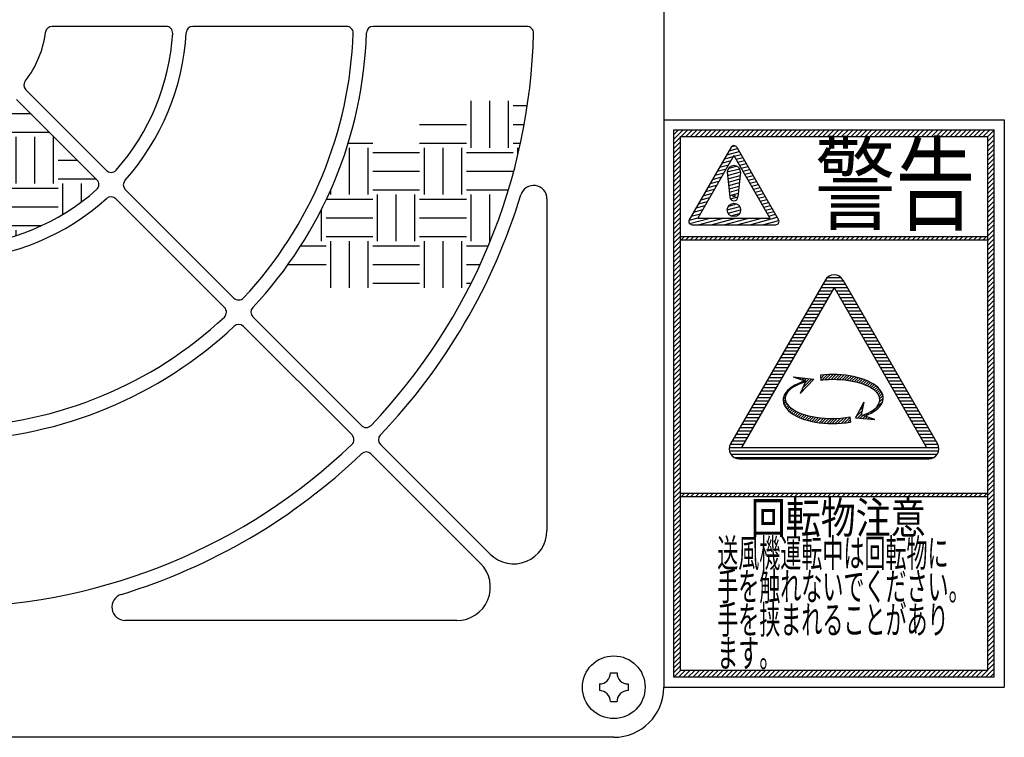
# Model space of a CAD drawing. Extents: x 1 to 414, y -1 to 292.
# Drawn here: x 151 to 172, y 187 to 202 of the extents above; entities that cross this region are included whole.
import ezdxf
from ezdxf.enums import TextEntityAlignment as Align

# ---------------------------------------------------------------- set-up
doc = ezdxf.new("R2010")
doc.units = 0
doc.linetypes.add('ﾗﾗ｢｢ﾀﾀ', pattern=[0])
doc.layers.get('0').update_dxf_attribs({"linetype": 'CONTINUOUS'})
doc.layers.add('GR2-2', color=7, linetype='CONTINUOUS')
doc.styles.add('STYLE1', font='MONOTXT.SHX', dxfattribs={"bigfont": 'extfont.shx'})

# ---------------------------------------------------------------- blocks, each defined once
blk = doc.blocks.new('BLKF086')
at = {"layer": 'GR2-2', "color": 7, "linetype": 'ﾗﾗ｢｢ﾀﾀ'}
for p, q in [((150.3392, 199.430953), (150.3392, 200.233498)), ((149.9392, 199.430953), (149.9392, 199.992451)), ((149.5392, 199.430953), (149.5392, 199.853563)), ((150.4392, 199.930953), (150.844185, 199.930953)), ((149.18262, 199.530953), (149.4392, 199.530953)), ((150.4392, 199.530953), (151.244185, 199.530953)), ((149.3392, 198.430953), (149.3392, 199.430953)), ((149.4392, 199.330953), (150.4392, 199.330953)), ((150.5392, 198.430953), (150.5392, 199.430953)), ((150.9392, 198.430953), (150.9392, 199.430953)), ((151.3392, 198.430953), (151.3392, 199.430953)), ((151.4392, 199.330953), (151.444185, 199.330953)), ((149.4392, 198.930953), (150.4392, 198.930953)), ((151.4392, 198.930953), (151.844185, 198.930953)), ((149.4392, 198.530953), (150.4392, 198.530953)), ((151.4392, 198.530953), (152.244185, 198.530953)), ((149.18262, 198.330953), (149.4392, 198.330953)), ((149.5392, 197.430953), (149.5392, 198.430953)), ((149.9392, 197.430953), (149.9392, 198.430953)), ((150.3392, 197.430953), (150.3392, 198.430953)), ((150.4392, 198.330953), (151.4392, 198.330953)), ((151.5392, 197.772715), (151.5392, 198.430953)), ((151.9392, 198.040599), (151.9392, 198.430953)), ((149.18262, 197.930953), (149.4392, 197.930953)), ((150.4392, 197.930953), (151.4392, 197.930953)), ((149.18262, 197.530953), (149.4392, 197.530953)), ((149.3392, 197.089502), (149.3392, 197.430953)), ((150.4392, 197.530953), (151.083048, 197.530953)), ((150.5392, 197.3175), (150.5392, 197.430953)), ((149.4392, 197.330953), (150.4392, 197.330953))]:
    blk.add_line(p, q, dxfattribs=at)
blk = doc.blocks.new('BLKF087')
at = {"layer": 'GR2-2', "color": 7, "linetype": 'ﾗﾗ｢｢ﾀﾀ'}
for p, q in [((160.272412, 199.197587), (160.272412, 200.197587)), ((160.672412, 199.197587), (160.672412, 200.197587)), ((161.072412, 199.197587), (161.072412, 200.197587)), ((161.172412, 200.097587), (161.475835, 200.097587)), ((159.172412, 199.697587), (160.172412, 199.697587)), ((161.172412, 199.697587), (161.410051, 199.697587)), ((157.643911, 199.297587), (158.172412, 199.297587)), ((157.672412, 198.197587), (157.672412, 199.197587)), ((158.072412, 198.197587), (158.072412, 199.197587)), ((159.172412, 199.297587), (160.172412, 199.297587)), ((159.272412, 198.197587), (159.272412, 199.197587)), ((159.672412, 198.197587), (159.672412, 199.197587)), ((160.072412, 198.197587), (160.072412, 199.197587)), ((161.172412, 199.297587), (161.330905, 199.297587)), ((161.272412, 199.038592), (161.272412, 199.197587)), ((158.172412, 199.097587), (159.172412, 199.097587)), ((160.172412, 199.097587), (161.172412, 199.097587)), ((158.172412, 198.697587), (159.172412, 198.697587)), ((160.172412, 198.697587), (161.172412, 198.697587)), ((157.272412, 198.197587), (157.272412, 198.300994)), ((158.172412, 198.297587), (159.172412, 198.297587)), ((160.172412, 198.297587), (161.07274, 198.297587)), ((157.179529, 198.097587), (158.172412, 198.097587)), ((158.272412, 197.197587), (158.272412, 198.197587)), ((158.672412, 197.197587), (158.672412, 198.197587)), ((159.072412, 197.197587), (159.072412, 198.197587)), ((159.172412, 198.097587), (160.172412, 198.097587)), ((160.272412, 197.197587), (160.272412, 198.197587)), ((160.672412, 197.197587), (160.672412, 198.197587)), ((157.072412, 197.197587), (157.072412, 197.878274)), ((157.172412, 197.697587), (158.172412, 197.697587)), ((159.172412, 197.697587), (160.172412, 197.697587)), ((157.172412, 197.297587), (158.172412, 197.297587)), ((159.172412, 197.297587), (160.172412, 197.297587)), ((156.627658, 197.097587), (157.172412, 197.097587)), ((157.272412, 196.197587), (157.272412, 197.197587)), ((157.672412, 196.197587), (157.672412, 197.197587)), ((158.072412, 196.197587), (158.072412, 197.197587)), ((158.172412, 197.097587), (159.172412, 197.097587)), ((159.272412, 196.197587), (159.272412, 197.197587)), ((159.672412, 196.197587), (159.672412, 197.197587)), ((160.072412, 196.197587), (160.072412, 197.197587)), ((160.172412, 197.097587), (160.642218, 197.097587)), ((156.35716, 196.697587), (157.172412, 196.697587)), ((158.172412, 196.697587), (159.172412, 196.697587)), ((160.172412, 196.697587), (160.467147, 196.697587)), ((158.172412, 196.297587), (159.172412, 196.297587)), ((160.172412, 196.297587), (160.275121, 196.297587))]:
    blk.add_line(p, q, dxfattribs=at)
blk = doc.blocks.new('BLKF090')
at = {"layer": 'GR2-2', "color": 7, "linetype": 'ﾗﾗ｢｢ﾀﾀ'}
for p, q in [((163.254049, 187.958834), (163.396906, 187.958834)), ((163.018334, 187.72312), (163.018334, 187.580263)), ((163.63262, 187.72312), (163.63262, 187.580263)), ((163.254049, 187.344549), (163.396906, 187.344549))]:
    blk.add_line(p, q, dxfattribs=at)
blk.add_circle((163.325477, 187.651691), 0.671429, dxfattribs=at)
for centre, start, end in [((163.018334, 187.958834), 270, 360), ((163.63262, 187.958834), 180, 270), ((163.018334, 187.344549), 0, 90), ((163.63262, 187.344549), 90, 180)]:
    blk.add_arc(centre, 0.235714, start, end, dxfattribs=at)
blk = doc.blocks.new('BLKF082')
at = {"layer": 'GR2-2', "color": 7, "linetype": 'ﾗﾗ｢｢ﾀﾀ'}
for p, q in [((164.396906, 216.22312), (164.396906, 187.651691)), ((153.745383, 201.794549), (151.30755, 201.794549)), ((157.606428, 201.794549), (154.31775, 201.794549)), ((161.46505, 201.794549), (158.178155, 201.794549)), ((150.744346, 200.434854), (152.468154, 198.711045)), ((150.542315, 200.232823), (152.266123, 198.509015)), ((152.872878, 198.306321), (155.198325, 195.980874)), ((152.670848, 198.10429), (154.996295, 195.778843)), ((161.896906, 198.104146), (161.896906, 191.006732)), ((155.602597, 195.576602), (157.926783, 193.252416)), ((155.400566, 195.374572), (157.724752, 193.050386)), ((158.330946, 192.848253), (160.677544, 190.501655)), ((158.128915, 192.646223), (160.475513, 190.299625)), ((159.970437, 189.080263), (152.873022, 189.080263)), ((163.325477, 186.580263), (134.754049, 186.580263))]:
    blk.add_line(p, q, dxfattribs=at)
for centre, radius, start, end in [((149.039763, 201.937406), 2.142857, 322.180756, 352.819244), ((151.30755, 201.651691), 0.142857, 90, 172.819244), ((149.039763, 201.937406), 4.857143, 318.474601, 356.525399), ((149.039763, 201.937406), 5.142857, 318.098579, 356.901421), ((153.745383, 201.651691), 0.142857, -3.474601, 90), ((154.31775, 201.651691), 0.142857, 90, 176.901421), ((149.039763, 201.937406), 8.714286, 316.910213, 358.089787), ((149.039763, 201.937406), 9, 316.790785, 358.209215), ((157.606428, 201.651691), 0.142857, -1.910213, 90), ((158.178155, 201.651691), 0.142857, 90, 178.209215), ((149.039763, 201.937406), 12.571429, 316.31726, 358.68274), ((161.46505, 201.651691), 0.142857, -1.31726, 90), ((150.845361, 200.535869), 0.142857, 142.180756, 225), ((152.569169, 198.812061), 0.142857, 225, 318.474601), ((152.165108, 198.408), 0.142857, -48.474601, 45), ((152.973894, 198.407336), 0.142857, 138.098579, 225), ((149.039763, 201.937406), 4.857143, 273.474601, 311.525399), ((161.611192, 198.104146), 0.285714, 0, 163.042574), ((149.039763, 201.937406), 5.142857, 273.098579, 311.901421), ((152.569833, 198.003275), 0.142857, 45, 131.901421), ((149.039763, 201.937406), 12.857143, 316.259349, 343.042574), ((155.299341, 196.081889), 0.142857, 225, 316.910213), ((154.89528, 195.677828), 0.142857, -46.910213, 45), ((155.703612, 195.677617), 0.142857, 136.790785, 225), ((149.039763, 201.937406), 8.714286, 271.910213, 313.089787), ((149.039763, 201.937406), 9, 271.790785, 313.209215), ((155.299551, 195.273556), 0.142857, 45, 133.209215), ((158.027798, 193.353432), 0.142857, 225, 316.31726), ((157.623737, 192.949371), 0.142857, -46.31726, 45), ((158.431961, 192.949268), 0.142857, 136.259349, 225), ((149.039763, 201.937406), 12.571429, 271.31726, 313.68274), ((149.039763, 201.937406), 12.857143, 286.957426, 313.740651), ((158.0279, 192.545207), 0.142857, 45, 133.740651), ((161.18262, 191.006732), 0.714286, 225, 360), ((159.970437, 189.794549), 0.714286, -90, 45), ((152.873022, 189.365977), 0.285714, 106.957426, 270), ((163.325477, 187.651691), 1.071429, 270, 360)]:
    blk.add_arc(centre, radius, start, end, dxfattribs=at)
for name in ['BLKF086', 'BLKF087', 'BLKF090']:
    blk.add_blockref(name, (0, 0))
blk = doc.blocks.new('BLKF094')
at = {"layer": 'GR2-2', "color": 7, "linetype": 'ﾗﾗ｢｢ﾀﾀ'}
for p, q in [((164.611192, 199.381716), (164.809738, 199.580263)), ((164.611192, 199.482731), (164.708723, 199.580263)), ((164.767896, 199.437406), (164.910753, 199.580263)), ((164.868912, 199.437406), (165.011769, 199.580263)), ((164.969927, 199.437406), (165.112784, 199.580263)), ((165.070942, 199.437406), (165.213799, 199.580263)), ((165.171957, 199.437406), (165.314814, 199.580263)), ((165.272973, 199.437406), (165.41583, 199.580263)), ((165.373988, 199.437406), (165.516845, 199.580263)), ((165.475003, 199.437406), (165.61786, 199.580263)), ((165.576018, 199.437406), (165.718876, 199.580263)), ((165.677034, 199.437406), (165.819891, 199.580263)), ((165.778049, 199.437406), (165.920906, 199.580263)), ((165.879064, 199.437406), (166.021921, 199.580263)), ((165.980079, 199.437406), (166.122937, 199.580263)), ((166.081095, 199.437406), (166.223952, 199.580263)), ((166.18211, 199.437406), (166.324967, 199.580263)), ((166.283125, 199.437406), (166.425982, 199.580263)), ((166.38414, 199.437406), (166.526998, 199.580263)), ((166.485156, 199.437406), (166.628013, 199.580263)), ((166.586171, 199.437406), (166.729028, 199.580263)), ((166.687186, 199.437406), (166.830043, 199.580263)), ((166.788201, 199.437406), (166.931059, 199.580263)), ((166.889217, 199.437406), (167.032074, 199.580263)), ((166.990232, 199.437406), (167.133089, 199.580263)), ((167.091247, 199.437406), (167.234104, 199.580263)), ((167.192262, 199.437406), (167.33512, 199.580263)), ((167.293278, 199.437406), (167.436135, 199.580263)), ((167.394293, 199.437406), (167.53715, 199.580263)), ((167.495308, 199.437406), (167.638165, 199.580263)), ((167.596323, 199.437406), (167.739181, 199.580263)), ((167.697339, 199.437406), (167.840196, 199.580263)), ((167.798354, 199.437406), (167.941211, 199.580263)), ((167.899369, 199.437406), (168.042226, 199.580263)), ((168.000384, 199.437406), (168.143242, 199.580263)), ((168.1014, 199.437406), (168.244257, 199.580263)), ((168.202415, 199.437406), (168.345272, 199.580263)), ((168.30343, 199.437406), (168.446287, 199.580263)), ((168.404445, 199.437406), (168.547303, 199.580263)), ((168.505461, 199.437406), (168.648318, 199.580263)), ((168.606476, 199.437406), (168.749333, 199.580263)), ((168.707491, 199.437406), (168.850348, 199.580263)), ((168.808507, 199.437406), (168.951364, 199.580263)), ((168.909522, 199.437406), (169.052379, 199.580263)), ((169.010537, 199.437406), (169.153394, 199.580263)), ((169.111552, 199.437406), (169.254409, 199.580263)), ((169.212568, 199.437406), (169.355425, 199.580263)), ((169.313583, 199.437406), (169.45644, 199.580263)), ((169.414598, 199.437406), (169.557455, 199.580263)), ((169.515613, 199.437406), (169.65847, 199.580263)), ((169.616629, 199.437406), (169.759486, 199.580263)), ((169.717644, 199.437406), (169.860501, 199.580263)), ((169.818659, 199.437406), (169.961516, 199.580263)), ((169.919674, 199.437406), (170.062531, 199.580263)), ((170.02069, 199.437406), (170.163547, 199.580263)), ((170.121705, 199.437406), (170.264562, 199.580263)), ((170.22272, 199.437406), (170.365577, 199.580263)), ((170.323735, 199.437406), (170.466592, 199.580263)), ((170.424751, 199.437406), (170.567608, 199.580263)), ((170.525766, 199.437406), (170.668623, 199.580263)), ((170.626781, 199.437406), (170.769638, 199.580263)), ((170.727796, 199.437406), (170.870653, 199.580263)), ((170.828812, 199.437406), (170.971669, 199.580263)), ((170.929827, 199.437406), (171.072684, 199.580263)), ((171.030842, 199.437406), (171.173699, 199.580263)), ((171.131857, 199.437406), (171.274714, 199.580263)), ((171.232873, 199.437406), (171.37573, 199.580263)), ((171.325477, 199.428995), (171.468334, 199.571852)), ((164.611192, 199.280701), (164.754049, 199.423558)), ((164.611192, 199.179686), (164.754049, 199.322543)), ((171.325477, 199.32798), (171.468334, 199.470837)), ((171.325477, 199.226965), (171.468334, 199.369822)), ((164.611192, 199.07867), (164.754049, 199.221528)), ((164.611192, 198.977655), (164.754049, 199.120512)), ((171.325477, 199.125949), (171.468334, 199.268806)), ((171.325477, 199.024934), (171.468334, 199.167791)), ((164.611192, 198.87664), (164.754049, 199.019497)), ((164.611192, 198.775625), (164.754049, 198.918482)), ((171.325477, 198.923919), (171.468334, 199.066776)), ((171.325477, 198.822904), (171.468334, 198.965761)), ((164.611192, 198.674609), (164.754049, 198.817467)), ((164.611192, 198.573594), (164.754049, 198.716451)), ((171.325477, 198.721888), (171.468334, 198.864745)), ((171.325477, 198.620873), (171.468334, 198.76373)), ((164.611192, 198.472579), (164.754049, 198.615436)), ((164.611192, 198.371564), (164.754049, 198.514421)), ((171.325477, 198.519858), (171.468334, 198.662715)), ((171.325477, 198.418843), (171.468334, 198.5617)), ((164.611192, 198.270548), (164.754049, 198.413406)), ((164.611192, 198.169533), (164.754049, 198.31239)), ((171.325477, 198.317827), (171.468334, 198.460684)), ((171.325477, 198.216812), (171.468334, 198.359669)), ((171.325477, 198.115797), (171.468334, 198.258654)), ((164.611192, 198.068518), (164.754049, 198.211375)), ((164.611192, 197.967503), (164.754049, 198.11036)), ((171.325477, 198.014782), (171.468334, 198.157639)), ((171.325477, 197.913766), (171.468334, 198.056623)), ((164.611192, 197.866487), (164.754049, 198.009344)), ((164.611192, 197.765472), (164.754049, 197.908329)), ((171.325477, 197.812751), (171.468334, 197.955608)), ((171.325477, 197.711736), (171.468334, 197.854593)), ((164.611192, 197.664457), (164.754049, 197.807314)), ((164.611192, 197.563442), (164.754049, 197.706299)), ((171.325477, 197.610721), (171.468334, 197.753578)), ((171.325477, 197.509705), (171.468334, 197.652562)), ((164.611192, 197.462426), (164.754049, 197.605283)), ((164.611192, 197.361411), (164.754049, 197.504268)), ((171.325477, 197.40869), (171.468334, 197.551547)), ((171.325477, 197.307675), (171.468334, 197.450532)), ((164.611192, 197.260396), (164.754049, 197.403253)), ((164.611192, 197.159381), (164.754049, 197.302238)), ((171.325477, 197.206659), (171.468334, 197.349517)), ((171.325477, 197.105644), (171.468334, 197.248501)), ((164.611192, 197.058365), (164.754049, 197.201222)), ((164.611192, 196.95735), (164.754049, 197.100207)), ((164.611192, 196.856335), (164.754049, 196.999192)), ((171.325477, 197.004629), (171.468334, 197.147486)), ((171.325477, 196.903614), (171.468334, 197.046471)), ((164.611192, 196.75532), (164.754049, 196.898177)), ((164.611192, 196.654304), (164.754049, 196.797161)), ((171.325477, 196.802598), (171.468334, 196.945456)), ((171.325477, 196.701583), (171.468334, 196.84444)), ((164.611192, 196.553289), (164.754049, 196.696146)), ((164.611192, 196.452274), (164.754049, 196.595131)), ((171.325477, 196.600568), (171.468334, 196.743425)), ((171.325477, 196.499553), (171.468334, 196.64241)), ((164.611192, 196.351259), (164.754049, 196.494116)), ((164.611192, 196.250243), (164.754049, 196.3931)), ((171.325477, 196.398537), (171.468334, 196.541395)), ((171.325477, 196.297522), (171.468334, 196.440379)), ((164.611192, 196.149228), (164.754049, 196.292085)), ((164.611192, 196.048213), (164.754049, 196.19107)), ((171.325477, 196.196507), (171.468334, 196.339364)), ((171.325477, 196.095492), (171.468334, 196.238349)), ((164.611192, 195.947198), (164.754049, 196.090055)), ((164.611192, 195.846182), (164.754049, 195.989039)), ((171.325477, 195.994476), (171.468334, 196.137334)), ((171.325477, 195.893461), (171.468334, 196.036318)), ((164.611192, 195.745167), (164.754049, 195.888024)), ((164.611192, 195.644152), (164.754049, 195.787009)), ((171.325477, 195.792446), (171.468334, 195.935303)), ((171.325477, 195.691431), (171.468334, 195.834288)), ((171.325477, 195.590415), (171.468334, 195.733273)), ((164.611192, 195.543136), (164.754049, 195.685994)), ((164.611192, 195.442121), (164.754049, 195.584978)), ((171.325477, 195.4894), (171.468334, 195.632257)), ((171.325477, 195.388385), (171.468334, 195.531242)), ((164.611192, 195.341106), (164.754049, 195.483963)), ((164.611192, 195.240091), (164.754049, 195.382948)), ((171.325477, 195.28737), (171.468334, 195.430227)), ((171.325477, 195.186354), (171.468334, 195.329212)), ((164.611192, 195.139075), (164.754049, 195.281933)), ((164.611192, 195.03806), (164.754049, 195.180917)), ((171.325477, 195.085339), (171.468334, 195.228196)), ((171.325477, 194.984324), (171.468334, 195.127181)), ((164.611192, 194.937045), (164.754049, 195.079902)), ((164.611192, 194.83603), (164.754049, 194.978887)), ((171.325477, 194.883309), (171.468334, 195.026166)), ((171.325477, 194.782293), (171.468334, 194.925151)), ((164.611192, 194.735014), (164.754049, 194.877872)), ((164.611192, 194.633999), (164.754049, 194.776856)), ((171.325477, 194.681278), (171.468334, 194.824135)), ((171.325477, 194.580263), (171.468334, 194.72312)), ((164.611192, 194.532984), (164.754049, 194.675841)), ((164.611192, 194.431969), (164.754049, 194.574826)), ((164.611192, 194.330953), (164.754049, 194.473811)), ((171.325477, 194.479248), (171.468334, 194.622105)), ((171.325477, 194.378232), (171.468334, 194.52109)), ((164.611192, 194.229938), (164.754049, 194.372795)), ((164.611192, 194.128923), (164.754049, 194.27178)), ((171.325477, 194.277217), (171.468334, 194.420074)), ((171.325477, 194.176202), (171.468334, 194.319059)), ((164.611192, 194.027908), (164.754049, 194.170765)), ((164.611192, 193.926892), (164.754049, 194.06975)), ((171.325477, 194.075187), (171.468334, 194.218044)), ((171.325477, 193.974171), (171.468334, 194.117028)), ((164.611192, 193.825877), (164.754049, 193.968734)), ((164.611192, 193.724862), (164.754049, 193.867719)), ((171.325477, 193.873156), (171.468334, 194.016013)), ((171.325477, 193.772141), (171.468334, 193.914998)), ((164.611192, 193.623847), (164.754049, 193.766704)), ((164.611192, 193.522831), (164.754049, 193.665689)), ((171.325477, 193.671126), (171.468334, 193.813983)), ((171.325477, 193.57011), (171.468334, 193.712967)), ((164.611192, 193.421816), (164.754049, 193.564673)), ((164.611192, 193.320801), (164.754049, 193.463658)), ((171.325477, 193.469095), (171.468334, 193.611952)), ((171.325477, 193.36808), (171.468334, 193.510937)), ((164.611192, 193.219786), (164.754049, 193.362643)), ((164.611192, 193.11877), (164.754049, 193.261628)), ((171.325477, 193.267065), (171.468334, 193.409922)), ((171.325477, 193.166049), (171.468334, 193.308906)), ((171.325477, 193.065034), (171.468334, 193.207891)), ((164.611192, 193.017755), (164.754049, 193.160612)), ((164.611192, 192.91674), (164.754049, 193.059597)), ((171.325477, 192.964019), (171.468334, 193.106876)), ((171.325477, 192.863004), (171.468334, 193.005861)), ((164.611192, 192.815725), (164.754049, 192.958582)), ((164.611192, 192.714709), (164.754049, 192.857567)), ((171.325477, 192.761988), (171.468334, 192.904845)), ((171.325477, 192.660973), (171.468334, 192.80383)), ((164.611192, 192.613694), (164.754049, 192.756551)), ((164.611192, 192.512679), (164.754049, 192.655536)), ((171.325477, 192.559958), (171.468334, 192.702815)), ((171.325477, 192.458943), (171.468334, 192.6018)), ((164.611192, 192.411664), (164.754049, 192.554521)), ((164.611192, 192.310648), (164.754049, 192.453505)), ((171.325477, 192.357927), (171.468334, 192.500784)), ((171.325477, 192.256912), (171.468334, 192.399769)), ((164.611192, 192.209633), (164.754049, 192.35249)), ((164.611192, 192.108618), (164.754049, 192.251475)), ((164.611192, 192.007603), (164.754049, 192.15046)), ((171.325477, 192.155897), (171.468334, 192.298754)), ((171.325477, 192.054882), (171.468334, 192.197739)), ((164.611192, 191.906587), (164.754049, 192.049444)), ((164.611192, 191.805572), (164.754049, 191.948429)), ((171.325477, 191.953866), (171.468334, 192.096723)), ((171.325477, 191.852851), (171.468334, 191.995708)), ((164.611192, 191.704557), (164.754049, 191.847414)), ((164.611192, 191.603542), (164.754049, 191.746399)), ((171.325477, 191.751836), (171.468334, 191.894693)), ((171.325477, 191.65082), (171.468334, 191.793678)), ((164.611192, 191.502526), (164.754049, 191.645383)), ((164.611192, 191.401511), (164.754049, 191.544368)), ((171.325477, 191.549805), (171.468334, 191.692662)), ((171.325477, 191.44879), (171.468334, 191.591647)), ((164.611192, 191.300496), (164.754049, 191.443353)), ((164.611192, 191.199481), (164.754049, 191.342338)), ((171.325477, 191.347775), (171.468334, 191.490632)), ((171.325477, 191.246759), (171.468334, 191.389617)), ((164.611192, 191.098465), (164.754049, 191.241322)), ((164.611192, 190.99745), (164.754049, 191.140307)), ((171.325477, 191.145744), (171.468334, 191.288601)), ((171.325477, 191.044729), (171.468334, 191.187586)), ((164.611192, 190.896435), (164.754049, 191.039292)), ((164.611192, 190.79542), (164.754049, 190.938277)), ((171.325477, 190.943714), (171.468334, 191.086571)), ((171.325477, 190.842698), (171.468334, 190.985556)), ((171.325477, 190.741683), (171.468334, 190.88454)), ((164.611192, 190.694404), (164.754049, 190.837261)), ((164.611192, 190.593389), (164.754049, 190.736246)), ((171.325477, 190.640668), (171.468334, 190.783525)), ((171.325477, 190.539653), (171.468334, 190.68251)), ((164.611192, 190.492374), (164.754049, 190.635231)), ((164.611192, 190.391359), (164.754049, 190.534216)), ((171.325477, 190.438637), (171.468334, 190.581495)), ((171.325477, 190.337622), (171.468334, 190.480479)), ((164.611192, 190.290343), (164.754049, 190.4332)), ((164.611192, 190.189328), (164.754049, 190.332185)), ((171.325477, 190.236607), (171.468334, 190.379464)), ((171.325477, 190.135592), (171.468334, 190.278449)), ((164.611192, 190.088313), (164.754049, 190.23117)), ((164.611192, 189.987298), (164.754049, 190.130155)), ((171.325477, 190.034576), (171.468334, 190.177434)), ((171.325477, 189.933561), (171.468334, 190.076418)), ((164.611192, 189.886282), (164.754049, 190.029139)), ((164.611192, 189.785267), (164.754049, 189.928124)), ((171.325477, 189.832546), (171.468334, 189.975403)), ((171.325477, 189.731531), (171.468334, 189.874388)), ((164.611192, 189.684252), (164.754049, 189.827109)), ((164.611192, 189.583236), (164.754049, 189.726094)), ((164.611192, 189.482221), (164.754049, 189.625078)), ((171.325477, 189.630515), (171.468334, 189.773373)), ((171.325477, 189.5295), (171.468334, 189.672357)), ((164.611192, 189.381206), (164.754049, 189.524063)), ((164.611192, 189.280191), (164.754049, 189.423048)), ((171.325477, 189.428485), (171.468334, 189.571342)), ((171.325477, 189.32747), (171.468334, 189.470327)), ((164.611192, 189.179175), (164.754049, 189.322033)), ((164.611192, 189.07816), (164.754049, 189.221017)), ((171.325477, 189.226454), (171.468334, 189.369312)), ((171.325477, 189.125439), (171.468334, 189.268296)), ((164.611192, 188.977145), (164.754049, 189.120002)), ((164.611192, 188.87613), (164.754049, 189.018987)), ((171.325477, 189.024424), (171.468334, 189.167281)), ((171.325477, 188.923409), (171.468334, 189.066266)), ((164.611192, 188.775114), (164.754049, 188.917972)), ((164.611192, 188.674099), (164.754049, 188.816956)), ((171.325477, 188.822393), (171.468334, 188.965251)), ((171.325477, 188.721378), (171.468334, 188.864235)), ((164.611192, 188.573084), (164.754049, 188.715941)), ((164.611192, 188.472069), (164.754049, 188.614926)), ((171.325477, 188.620363), (171.468334, 188.76322)), ((171.325477, 188.519348), (171.468334, 188.662205)), ((164.611192, 188.371053), (164.754049, 188.513911)), ((164.611192, 188.270038), (164.754049, 188.412895)), ((171.325477, 188.418332), (171.468334, 188.561189)), ((171.325477, 188.317317), (171.468334, 188.460174)), ((171.325477, 188.216302), (171.468334, 188.359159)), ((164.611192, 188.169023), (164.754049, 188.31188)), ((164.611192, 188.068008), (164.754049, 188.210865)), ((171.325477, 188.115287), (171.468334, 188.258144)), ((171.325477, 188.014271), (171.468334, 188.157128)), ((164.611192, 187.966992), (164.754049, 188.10985)), ((164.611192, 187.865977), (164.754049, 188.008834)), ((164.712207, 187.865977), (164.855064, 188.008834)), ((164.813222, 187.865977), (164.956079, 188.008834)), ((164.914237, 187.865977), (165.057094, 188.008834)), ((165.015253, 187.865977), (165.15811, 188.008834)), ((165.116268, 187.865977), (165.259125, 188.008834)), ((165.217283, 187.865977), (165.36014, 188.008834)), ((165.318298, 187.865977), (165.461155, 188.008834)), ((165.419314, 187.865977), (165.562171, 188.008834)), ((165.520329, 187.865977), (165.663186, 188.008834)), ((165.621344, 187.865977), (165.764201, 188.008834)), ((165.722359, 187.865977), (165.865216, 188.008834)), ((165.823375, 187.865977), (165.966232, 188.008834)), ((165.92439, 187.865977), (166.067247, 188.008834)), ((166.025405, 187.865977), (166.168262, 188.008834)), ((166.12642, 187.865977), (166.269277, 188.008834)), ((166.227436, 187.865977), (166.370293, 188.008834)), ((166.328451, 187.865977), (166.471308, 188.008834)), ((166.429466, 187.865977), (166.572323, 188.008834)), ((166.530481, 187.865977), (166.673338, 188.008834)), ((166.631497, 187.865977), (166.774354, 188.008834)), ((166.732512, 187.865977), (166.875369, 188.008834)), ((166.833527, 187.865977), (166.976384, 188.008834)), ((166.934542, 187.865977), (167.0774, 188.008834)), ((167.035558, 187.865977), (167.178415, 188.008834)), ((167.136573, 187.865977), (167.27943, 188.008834)), ((167.237588, 187.865977), (167.380445, 188.008834)), ((167.338603, 187.865977), (167.481461, 188.008834)), ((167.439619, 187.865977), (167.582476, 188.008834)), ((167.540634, 187.865977), (167.683491, 188.008834)), ((167.641649, 187.865977), (167.784506, 188.008834)), ((167.742664, 187.865977), (167.885522, 188.008834)), ((167.84368, 187.865977), (167.986537, 188.008834)), ((167.944695, 187.865977), (168.087552, 188.008834)), ((168.04571, 187.865977), (168.188567, 188.008834)), ((168.146725, 187.865977), (168.289583, 188.008834)), ((168.247741, 187.865977), (168.390598, 188.008834)), ((168.348756, 187.865977), (168.491613, 188.008834)), ((168.449771, 187.865977), (168.592628, 188.008834)), ((168.550786, 187.865977), (168.693644, 188.008834)), ((168.651802, 187.865977), (168.794659, 188.008834)), ((168.752817, 187.865977), (168.895674, 188.008834)), ((168.853832, 187.865977), (168.996689, 188.008834)), ((168.954847, 187.865977), (169.097705, 188.008834)), ((169.055863, 187.865977), (169.19872, 188.008834)), ((169.156878, 187.865977), (169.299735, 188.008834)), ((169.257893, 187.865977), (169.40075, 188.008834)), ((169.358908, 187.865977), (169.501766, 188.008834)), ((169.459924, 187.865977), (169.602781, 188.008834)), ((169.560939, 187.865977), (169.703796, 188.008834)), ((169.661954, 187.865977), (169.804811, 188.008834)), ((169.762969, 187.865977), (169.905827, 188.008834)), ((169.863985, 187.865977), (170.006842, 188.008834)), ((169.965, 187.865977), (170.107857, 188.008834)), ((170.066015, 187.865977), (170.208872, 188.008834)), ((170.167031, 187.865977), (170.309888, 188.008834)), ((170.268046, 187.865977), (170.410903, 188.008834)), ((170.369061, 187.865977), (170.511918, 188.008834)), ((170.470076, 187.865977), (170.612933, 188.008834)), ((170.571092, 187.865977), (170.713949, 188.008834)), ((170.672107, 187.865977), (170.814964, 188.008834)), ((170.773122, 187.865977), (170.915979, 188.008834)), ((170.874137, 187.865977), (171.016994, 188.008834)), ((170.975153, 187.865977), (171.11801, 188.008834)), ((171.076168, 187.865977), (171.219025, 188.008834)), ((171.177183, 187.865977), (171.32004, 188.008834)), ((171.278198, 187.865977), (171.468334, 188.056113)), ((171.379214, 187.865977), (171.468334, 187.955098))]:
    blk.add_line(p, q, dxfattribs=at)
blk = doc.blocks.new('BLKF095')
at = {"layer": 'GR2-2', "color": 7, "linetype": 'ﾗﾗ｢｢ﾀﾀ'}
for p, q in [((165.742561, 199.044921), (166.011436, 199.116966)), ((165.793069, 199.132403), (165.974462, 199.181007)), ((165.846529, 199.220676), (165.917327, 199.239646)), ((165.641546, 198.869958), (165.836692, 198.922247)), ((165.692053, 198.95744), (165.8872, 199.009729)), ((165.905553, 199.014647), (166.048411, 199.052925)), ((165.942528, 198.950606), (166.085385, 198.988884)), ((165.979502, 198.886565), (166.122359, 198.924843)), ((165.54053, 198.694994), (165.735677, 198.747284)), ((165.591038, 198.782476), (165.786185, 198.834765)), ((166.016476, 198.822523), (166.159333, 198.860802)), ((166.05345, 198.758482), (166.196307, 198.796761)), ((166.090424, 198.694441), (166.233281, 198.73272)), ((165.389008, 198.432549), (165.584154, 198.484838)), ((165.439515, 198.520031), (165.634662, 198.57232)), ((165.490023, 198.607512), (165.685169, 198.659802)), ((166.127398, 198.6304), (166.270256, 198.668679)), ((166.164373, 198.566359), (166.30723, 198.604638)), ((166.201347, 198.502318), (166.344204, 198.540596)), ((166.238321, 198.438277), (166.381178, 198.476555)), ((165.287992, 198.257585), (165.483139, 198.309875)), ((165.3385, 198.345067), (165.533646, 198.397356)), ((166.275295, 198.374236), (166.418152, 198.412514)), ((166.312269, 198.310195), (166.455126, 198.348473)), ((166.349243, 198.246154), (166.4921, 198.284432)), ((165.136469, 197.99514), (165.331616, 198.047429)), ((165.186977, 198.082622), (165.382123, 198.134911)), ((165.237485, 198.170104), (165.432631, 198.222393)), ((166.386217, 198.182112), (166.529075, 198.220391)), ((166.423192, 198.118071), (166.566049, 198.15635)), ((166.460166, 198.05403), (166.603023, 198.092309)), ((165.035454, 197.820176), (165.230601, 197.872466)), ((165.085962, 197.907658), (165.281108, 197.959948)), ((166.49714, 197.989989), (166.639997, 198.028268)), ((166.534114, 197.925948), (166.676971, 197.964226)), ((166.571088, 197.861907), (166.713945, 197.900185)), ((164.936024, 197.645638), (165.129585, 197.697502)), ((164.949017, 197.575171), (165.388902, 197.693038)), ((164.984947, 197.732695), (165.180093, 197.784984)), ((165.131731, 197.550181), (165.664881, 197.693038)), ((165.40771, 197.550181), (165.94086, 197.693038)), ((165.683689, 197.550181), (166.216839, 197.693038)), ((165.959667, 197.550181), (166.492818, 197.693038)), ((166.235646, 197.550181), (166.824868, 197.708062)), ((166.511625, 197.550181), (166.860263, 197.643598)), ((166.608062, 197.797866), (166.750919, 197.836144)), ((166.645036, 197.733825), (166.787894, 197.772103)), ((166.787604, 197.550181), (166.831618, 197.561974))]:
    blk.add_line(p, q, dxfattribs=at)
blk = doc.blocks.new('BLKF096')
at = {"layer": 'GR2-2', "color": 7, "linetype": 'ﾗﾗ｢｢ﾀﾀ'}
for p, q in [((165.755133, 198.678549), (166.017626, 198.748883)), ((165.761978, 198.606434), (166.04031, 198.681013)), ((165.786738, 198.760965), (165.949047, 198.804456)), ((165.769798, 198.534582), (166.033484, 198.605236)), ((165.777619, 198.462729), (166.025194, 198.529066)), ((165.785439, 198.390876), (166.016904, 198.452897)), ((165.793259, 198.319023), (166.008614, 198.376727)), ((165.80108, 198.24717), (166.000323, 198.300557)), ((165.8089, 198.175317), (165.992033, 198.224388)), ((165.822553, 198.105027), (165.983743, 198.148218))]:
    blk.add_line(p, q, dxfattribs=at)
blk = doc.blocks.new('BLKF097')
at = {"layer": 'GR2-2', "color": 7, "linetype": 'ﾗﾗ｢｢ﾀﾀ'}
for p, q in [((165.754939, 197.865065), (166.021657, 197.936532)), ((165.772936, 197.795939), (166.040635, 197.867669)), ((165.779629, 197.945629), (165.959993, 197.993958)), ((165.832934, 197.738067), (166.01761, 197.787551))]:
    blk.add_line(p, q, dxfattribs=at)
blk = doc.blocks.new('BLKF098')
at = {"layer": 'GR2-2', "color": 7, "linetype": 'ﾗﾗ｢｢ﾀﾀ'}
for p, q in [((164.768931, 191.72312), (164.840359, 191.794549)), ((164.869946, 191.72312), (164.941375, 191.794549)), ((164.970961, 191.72312), (165.04239, 191.794549)), ((165.071977, 191.72312), (165.143405, 191.794549)), ((165.172992, 191.72312), (165.24442, 191.794549)), ((165.274007, 191.72312), (165.345436, 191.794549)), ((165.375022, 191.72312), (165.446451, 191.794549)), ((165.476038, 191.72312), (165.547466, 191.794549)), ((165.577053, 191.72312), (165.648482, 191.794549)), ((165.678068, 191.72312), (165.749497, 191.794549)), ((165.779083, 191.72312), (165.850512, 191.794549)), ((165.880099, 191.72312), (165.951527, 191.794549)), ((165.981114, 191.72312), (166.052543, 191.794549)), ((166.082129, 191.72312), (166.153558, 191.794549)), ((166.183144, 191.72312), (166.254573, 191.794549)), ((166.28416, 191.72312), (166.355588, 191.794549)), ((166.385175, 191.72312), (166.456604, 191.794549)), ((166.48619, 191.72312), (166.557619, 191.794549)), ((166.587205, 191.72312), (166.658634, 191.794549)), ((166.688221, 191.72312), (166.759649, 191.794549)), ((166.789236, 191.72312), (166.860665, 191.794549)), ((166.890251, 191.72312), (166.96168, 191.794549)), ((166.991267, 191.72312), (167.062695, 191.794549)), ((167.092282, 191.72312), (167.16371, 191.794549)), ((167.193297, 191.72312), (167.264726, 191.794549)), ((167.294312, 191.72312), (167.365741, 191.794549)), ((167.395328, 191.72312), (167.466756, 191.794549)), ((167.496343, 191.72312), (167.567771, 191.794549)), ((167.597358, 191.72312), (167.668787, 191.794549)), ((167.698373, 191.72312), (167.769802, 191.794549)), ((167.799389, 191.72312), (167.870817, 191.794549)), ((167.900404, 191.72312), (167.971832, 191.794549)), ((168.001419, 191.72312), (168.072848, 191.794549)), ((168.102434, 191.72312), (168.173863, 191.794549)), ((168.20345, 191.72312), (168.274878, 191.794549)), ((168.304465, 191.72312), (168.375893, 191.794549)), ((168.40548, 191.72312), (168.476909, 191.794549)), ((168.506495, 191.72312), (168.577924, 191.794549)), ((168.607511, 191.72312), (168.678939, 191.794549)), ((168.708526, 191.72312), (168.779954, 191.794549)), ((168.809541, 191.72312), (168.88097, 191.794549)), ((168.910556, 191.72312), (168.981985, 191.794549)), ((169.011572, 191.72312), (169.083, 191.794549)), ((169.112587, 191.72312), (169.184015, 191.794549)), ((169.213602, 191.72312), (169.285031, 191.794549)), ((169.314617, 191.72312), (169.386046, 191.794549)), ((169.415633, 191.72312), (169.487061, 191.794549)), ((169.516648, 191.72312), (169.588076, 191.794549)), ((169.617663, 191.72312), (169.689092, 191.794549)), ((169.718678, 191.72312), (169.790107, 191.794549)), ((169.819694, 191.72312), (169.891122, 191.794549)), ((169.920709, 191.72312), (169.992137, 191.794549)), ((170.021724, 191.72312), (170.093153, 191.794549)), ((170.122739, 191.72312), (170.194168, 191.794549)), ((170.223755, 191.72312), (170.295183, 191.794549)), ((170.32477, 191.72312), (170.396198, 191.794549)), ((170.425785, 191.72312), (170.497214, 191.794549)), ((170.5268, 191.72312), (170.598229, 191.794549)), ((170.627816, 191.72312), (170.699244, 191.794549)), ((170.728831, 191.72312), (170.800259, 191.794549)), ((170.829846, 191.72312), (170.901275, 191.794549)), ((170.930861, 191.72312), (171.00229, 191.794549)), ((171.031877, 191.72312), (171.103305, 191.794549)), ((171.132892, 191.72312), (171.204321, 191.794549)), ((171.233907, 191.72312), (171.305336, 191.794549))]:
    blk.add_line(p, q, dxfattribs=at)
blk = doc.blocks.new('BLKF099')
at = {"layer": 'GR2-2', "color": 7, "linetype": 'ﾗﾗ｢｢ﾀﾀ'}
for p, q in [((164.765086, 197.22312), (164.836515, 197.294549)), ((164.866102, 197.22312), (164.93753, 197.294549)), ((164.967117, 197.22312), (165.038545, 197.294549)), ((165.068132, 197.22312), (165.139561, 197.294549)), ((165.169147, 197.22312), (165.240576, 197.294549)), ((165.270163, 197.22312), (165.341591, 197.294549)), ((165.371178, 197.22312), (165.442606, 197.294549)), ((165.472193, 197.22312), (165.543622, 197.294549)), ((165.573208, 197.22312), (165.644637, 197.294549)), ((165.674224, 197.22312), (165.745652, 197.294549)), ((165.775239, 197.22312), (165.846667, 197.294549)), ((165.876254, 197.22312), (165.947683, 197.294549)), ((165.977269, 197.22312), (166.048698, 197.294549)), ((166.078285, 197.22312), (166.149713, 197.294549)), ((166.1793, 197.22312), (166.250728, 197.294549)), ((166.280315, 197.22312), (166.351744, 197.294549)), ((166.38133, 197.22312), (166.452759, 197.294549)), ((166.482346, 197.22312), (166.553774, 197.294549)), ((166.583361, 197.22312), (166.654789, 197.294549)), ((166.684376, 197.22312), (166.755805, 197.294549)), ((166.785391, 197.22312), (166.85682, 197.294549)), ((166.886407, 197.22312), (166.957835, 197.294549)), ((166.987422, 197.22312), (167.058851, 197.294549)), ((167.088437, 197.22312), (167.159866, 197.294549)), ((167.189452, 197.22312), (167.260881, 197.294549)), ((167.290468, 197.22312), (167.361896, 197.294549)), ((167.391483, 197.22312), (167.462912, 197.294549)), ((167.492498, 197.22312), (167.563927, 197.294549)), ((167.593513, 197.22312), (167.664942, 197.294549)), ((167.694529, 197.22312), (167.765957, 197.294549)), ((167.795544, 197.22312), (167.866973, 197.294549)), ((167.896559, 197.22312), (167.967988, 197.294549)), ((167.997574, 197.22312), (168.069003, 197.294549)), ((168.09859, 197.22312), (168.170018, 197.294549)), ((168.199605, 197.22312), (168.271034, 197.294549)), ((168.30062, 197.22312), (168.372049, 197.294549)), ((168.401636, 197.22312), (168.473064, 197.294549)), ((168.502651, 197.22312), (168.574079, 197.294549)), ((168.603666, 197.22312), (168.675095, 197.294549)), ((168.704681, 197.22312), (168.77611, 197.294549)), ((168.805697, 197.22312), (168.877125, 197.294549)), ((168.906712, 197.22312), (168.97814, 197.294549)), ((169.007727, 197.22312), (169.079156, 197.294549)), ((169.108742, 197.22312), (169.180171, 197.294549)), ((169.209758, 197.22312), (169.281186, 197.294549)), ((169.310773, 197.22312), (169.382201, 197.294549)), ((169.411788, 197.22312), (169.483217, 197.294549)), ((169.512803, 197.22312), (169.584232, 197.294549)), ((169.613819, 197.22312), (169.685247, 197.294549)), ((169.714834, 197.22312), (169.786262, 197.294549)), ((169.815849, 197.22312), (169.887278, 197.294549)), ((169.916864, 197.22312), (169.988293, 197.294549)), ((170.01788, 197.22312), (170.089308, 197.294549)), ((170.118895, 197.22312), (170.190323, 197.294549)), ((170.21991, 197.22312), (170.291339, 197.294549)), ((170.320925, 197.22312), (170.392354, 197.294549)), ((170.421941, 197.22312), (170.493369, 197.294549)), ((170.522956, 197.22312), (170.594384, 197.294549)), ((170.623971, 197.22312), (170.6954, 197.294549)), ((170.724986, 197.22312), (170.796415, 197.294549)), ((170.826002, 197.22312), (170.89743, 197.294549)), ((170.927017, 197.22312), (170.998445, 197.294549)), ((171.028032, 197.22312), (171.099461, 197.294549)), ((171.129047, 197.22312), (171.200476, 197.294549)), ((171.230063, 197.22312), (171.301491, 197.294549))]:
    blk.add_line(p, q, dxfattribs=at)
blk = doc.blocks.new('BLKF100')
at = {"layer": 'GR2-2', "color": 7, "linetype": 'ﾗﾗ｢｢ﾀﾀ'}
for p, q in [((167.894421, 196.422141), (168.185104, 196.422141)), ((167.75952, 196.207855), (168.320006, 196.207855)), ((167.800759, 196.279283), (168.278767, 196.279283)), ((167.841998, 196.350712), (168.237527, 196.350712)), ((167.635802, 195.993569), (167.916229, 195.993569)), ((167.677041, 196.064998), (167.957468, 196.064998)), ((167.71828, 196.136426), (167.998708, 196.136426)), ((168.080818, 196.136426), (168.361245, 196.136426)), ((168.122057, 196.064998), (168.402485, 196.064998)), ((168.163297, 195.993569), (168.443724, 195.993569)), ((167.512084, 195.779283), (167.792511, 195.779283)), ((167.553323, 195.850712), (167.833751, 195.850712)), ((167.594563, 195.922141), (167.87499, 195.922141)), ((168.204536, 195.922141), (168.484963, 195.922141)), ((168.245775, 195.850712), (168.526203, 195.850712)), ((168.287015, 195.779283), (168.567442, 195.779283)), ((167.388366, 195.564998), (167.668793, 195.564998)), ((167.429605, 195.636426), (167.710033, 195.636426)), ((167.470845, 195.707855), (167.751272, 195.707855)), ((168.328254, 195.707855), (168.608681, 195.707855)), ((168.369493, 195.636426), (168.649921, 195.636426)), ((168.410733, 195.564998), (168.69116, 195.564998)), ((167.264648, 195.350712), (167.545075, 195.350712)), ((167.305887, 195.422141), (167.586315, 195.422141)), ((167.347127, 195.493569), (167.627554, 195.493569)), ((168.451972, 195.493569), (168.732399, 195.493569)), ((168.493211, 195.422141), (168.773638, 195.422141)), ((168.53445, 195.350712), (168.814878, 195.350712)), ((167.14093, 195.136426), (167.421357, 195.136426)), ((167.182169, 195.207855), (167.462597, 195.207855)), ((167.223409, 195.279283), (167.503836, 195.279283)), ((168.57569, 195.279283), (168.856117, 195.279283)), ((168.616929, 195.207855), (168.897356, 195.207855)), ((168.658168, 195.136426), (168.938596, 195.136426)), ((167.017212, 194.922141), (167.29764, 194.922141)), ((167.058452, 194.993569), (167.338879, 194.993569)), ((167.099691, 195.064998), (167.380118, 195.064998)), ((168.699408, 195.064998), (168.979835, 195.064998)), ((168.740647, 194.993569), (169.021074, 194.993569)), ((168.781886, 194.922141), (169.062314, 194.922141)), ((166.893494, 194.707855), (167.173922, 194.707855)), ((166.934734, 194.779283), (167.215161, 194.779283)), ((166.975973, 194.850712), (167.2564, 194.850712)), ((168.823126, 194.850712), (169.103553, 194.850712)), ((168.864365, 194.779283), (169.144792, 194.779283)), ((168.905604, 194.707855), (169.186032, 194.707855)), ((166.769776, 194.493569), (167.050204, 194.493569)), ((166.811016, 194.564998), (167.091443, 194.564998)), ((166.852255, 194.636426), (167.132682, 194.636426)), ((168.946844, 194.636426), (169.227271, 194.636426)), ((168.988083, 194.564998), (169.26851, 194.564998)), ((169.029322, 194.493569), (169.309749, 194.493569)), ((166.646059, 194.279283), (166.926486, 194.279283)), ((166.687298, 194.350712), (166.967725, 194.350712)), ((166.728537, 194.422141), (167.008964, 194.422141)), ((169.070561, 194.422141), (169.350989, 194.422141)), ((169.111801, 194.350712), (169.392228, 194.350712)), ((169.15304, 194.279283), (169.433467, 194.279283)), ((166.522341, 194.064998), (166.802768, 194.064998)), ((166.56358, 194.136426), (166.844007, 194.136426)), ((166.604819, 194.207855), (166.885247, 194.207855)), ((169.194279, 194.207855), (169.474707, 194.207855)), ((169.235519, 194.136426), (169.515946, 194.136426)), ((169.276758, 194.064998), (169.557185, 194.064998)), ((166.398623, 193.850712), (166.67905, 193.850712)), ((166.439862, 193.922141), (166.720289, 193.922141)), ((166.481101, 193.993569), (166.761529, 193.993569)), ((169.317997, 193.993569), (169.598425, 193.993569)), ((169.359237, 193.922141), (169.639664, 193.922141)), ((169.400476, 193.850712), (169.680903, 193.850712)), ((166.274905, 193.636426), (166.555332, 193.636426)), ((166.316144, 193.707855), (166.596571, 193.707855)), ((166.357383, 193.779283), (166.637811, 193.779283)), ((169.441715, 193.779283), (169.722142, 193.779283)), ((169.482955, 193.707855), (169.763382, 193.707855)), ((169.524194, 193.636426), (169.804621, 193.636426)), ((166.151187, 193.422141), (166.431614, 193.422141)), ((166.192426, 193.493569), (166.472853, 193.493569)), ((166.233665, 193.564998), (166.514093, 193.564998)), ((169.565433, 193.564998), (169.84586, 193.564998)), ((169.606672, 193.493569), (169.8871, 193.493569)), ((169.647912, 193.422141), (169.928339, 193.422141)), ((166.027469, 193.207855), (166.307896, 193.207855)), ((166.068708, 193.279283), (166.349136, 193.279283)), ((166.109948, 193.350712), (166.390375, 193.350712)), ((169.689151, 193.350712), (169.969578, 193.350712)), ((169.73039, 193.279283), (170.010818, 193.279283)), ((169.77163, 193.207855), (170.052057, 193.207855)), ((165.903751, 192.993569), (166.184178, 192.993569)), ((165.94499, 193.064998), (166.225418, 193.064998)), ((165.98623, 193.136426), (166.266657, 193.136426)), ((169.812869, 193.136426), (170.093296, 193.136426)), ((169.854108, 193.064998), (170.134536, 193.064998)), ((169.895348, 192.993569), (170.175775, 192.993569)), ((165.821582, 192.850712), (166.1017, 192.850712)), ((165.862512, 192.922141), (166.142939, 192.922141)), ((169.936587, 192.922141), (170.217014, 192.922141)), ((169.977826, 192.850712), (170.257943, 192.850712)), ((165.799622, 192.779283), (170.279904, 192.779283)), ((165.80281, 192.707855), (170.276716, 192.707855)), ((165.832479, 192.636426), (170.247047, 192.636426)), ((165.909442, 192.564998), (170.170084, 192.564998))]:
    blk.add_line(p, q, dxfattribs=at)
blk = doc.blocks.new('BLKF101')
at = {"layer": 'GR2-2', "color": 7, "linetype": 'ﾗﾗ｢｢ﾀﾀ'}
for p, q in [((167.176087, 194.286865), (167.178791, 194.289569)), ((167.221746, 194.271915), (167.233221, 194.28339)), ((167.267404, 194.256964), (167.287652, 194.277212)), ((167.313063, 194.242014), (167.342082, 194.271033)), ((167.358722, 194.227064), (167.396513, 194.264854)), ((167.404381, 194.212114), (167.450943, 194.258676)), ((166.97656, 193.905511), (167.164936, 194.093887)), ((167.249873, 194.118215), (167.290575, 194.158917)), ((167.353255, 194.160988), (167.389123, 194.196855)), ((167.367657, 194.054171), (167.559804, 194.246319)), ((167.41535, 194.162473), (167.505374, 194.252497)), ((166.950462, 193.818803), (166.99741, 193.865752)), ((167.319965, 193.94587), (167.379934, 194.005839)), ((166.951455, 193.759187), (166.996437, 193.804169)), ((166.963586, 193.710709), (167.009804, 193.756927)), ((166.982445, 193.668959), (167.030817, 193.717331)), ((167.006036, 193.631941), (167.056912, 193.682817)), ((167.033252, 193.598548), (167.086779, 193.652075)), ((167.063402, 193.568089), (167.119643, 193.624329)), ((167.096023, 193.5401), (167.154997, 193.599075)), ((167.130787, 193.514255), (167.192496, 193.575964)), ((167.167453, 193.490312), (167.231888, 193.554747)), ((167.20584, 193.46809), (167.272988, 193.535238)), ((167.245809, 193.44745), (167.315657, 193.517298)), ((167.287251, 193.428283), (167.359789, 193.500821)), ((167.330083, 193.410506), (167.405302, 193.485725)), ((167.37424, 193.394053), (167.452137, 193.471951)), ((167.41967, 193.378875), (167.500249, 193.459453)), ((167.466339, 193.364934), (167.549607, 193.448203)), ((167.514219, 193.352205), (167.600195, 193.438181)), ((167.563296, 193.340673), (167.652006, 193.429383)), ((167.613565, 193.330332), (167.705047, 193.421814)), ((167.665029, 193.321187), (167.759334, 193.415492)), ((168.123927, 193.295213), (168.246003, 193.417288)), ((168.188379, 193.299055), (168.315527, 193.426203)), ((168.254929, 193.304996), (168.375428, 193.425495)), ((167.717702, 193.313251), (167.814897, 193.410447)), ((167.771607, 193.306547), (167.871781, 193.406722)), ((167.82678, 193.301111), (167.930047, 193.404378)), ((167.883268, 193.29699), (167.989775, 193.403497)), ((167.941134, 193.294247), (168.05107, 193.404183)), ((168.000459, 193.292962), (168.114073, 193.406576)), ((168.061345, 193.29324), (168.178967, 193.410862)), ((168.323888, 193.313346), (168.384003, 193.373461))]:
    blk.add_line(p, q, dxfattribs=at)
blk = doc.blocks.new('BLKF102')
at = {"layer": 'GR2-2', "color": 7, "linetype": 'ﾗﾗ｢｢ﾀﾀ'}
for p, q in [((167.74848, 194.313776), (167.763231, 194.328527)), ((167.75481, 194.259497), (167.830492, 194.335178)), ((167.776961, 194.221038), (167.895568, 194.339645)), ((167.843764, 194.227233), (167.95871, 194.342178)), ((167.908456, 194.231315), (168.020107, 194.342967)), ((167.971277, 194.233527), (168.079905, 194.342155)), ((168.032407, 194.234048), (168.138214, 194.339855)), ((168.091982, 194.233013), (168.195123, 194.336155)), ((168.150103, 194.230526), (168.250699, 194.331122)), ((168.206851, 194.226664), (168.304995, 194.324808)), ((168.262282, 194.221487), (168.358047, 194.317252)), ((168.316441, 194.215036), (168.409885, 194.30848)), ((168.369356, 194.207342), (168.460525, 194.298511)), ((168.421042, 194.198419), (168.509972, 194.287349)), ((168.471505, 194.188273), (168.558226, 194.274993)), ((168.520738, 194.176896), (168.605273, 194.261431)), ((168.568721, 194.16427), (168.651091, 194.246641)), ((168.615423, 194.150364), (168.695648, 194.230589)), ((168.6608, 194.135131), (168.738898, 194.213229)), ((168.704786, 194.118508), (168.780781, 194.194503)), ((168.747301, 194.100414), (168.821218, 194.174331)), ((168.788234, 194.080738), (168.86011, 194.152614)), ((168.827443, 194.059337), (168.897328, 194.129223)), ((168.864735, 194.036021), (168.932706, 194.103991)), ((168.899854, 194.010531), (168.966023, 194.076699)), ((168.932439, 193.982506), (168.996983, 194.04705)), ((168.961964, 193.951422), (169.025171, 194.014629)), ((168.987614, 193.916463), (169.049982, 193.978831)), ((169.007998, 193.876238), (169.07047, 193.938709)), ((169.017023, 193.764045), (169.090226, 193.837247)), ((169.020338, 193.827968), (169.084998, 193.892628)), ((168.573298, 193.562756), (168.653447, 193.642905)), ((168.644682, 193.694749), (168.66884, 193.718907)), ((168.82974, 193.516152), (169.07646, 193.762872)), ((168.501914, 193.430763), (168.638054, 193.566903)), ((168.546316, 193.414555), (168.622661, 193.490901)), ((168.601537, 193.409168), (168.672458, 193.480089)), ((168.656759, 193.40378), (168.706233, 193.453255)), ((168.711981, 193.398393), (168.750784, 193.437196)), ((168.716433, 193.463454), (168.778182, 193.525203)), ((168.767202, 193.393005), (168.795334, 193.421137)), ((168.822424, 193.387618), (168.839884, 193.405078)), ((168.877646, 193.38223), (168.884435, 193.389019))]:
    blk.add_line(p, q, dxfattribs=at)
blk = doc.blocks.new('BLKF093')
at = {"layer": 'GR2-2', "color": 7, "linetype": 'ﾗﾗ｢｢ﾀﾀ'}
for p, q in [((164.396906, 199.794549), (171.68262, 199.794549)), ((171.68262, 199.794549), (171.68262, 187.651691)), ((164.611192, 199.580263), (171.468334, 199.580263)), ((164.611192, 187.865977), (164.611192, 199.580263)), ((171.468334, 187.865977), (171.468334, 199.580263)), ((164.754049, 199.437406), (171.325477, 199.437406)), ((164.754049, 188.008834), (164.754049, 199.437406)), ((171.325477, 199.437406), (171.325477, 188.008834)), ((165.835937, 199.206654), (164.941431, 197.657323)), ((165.959655, 199.206654), (166.854162, 197.657323)), ((165.897796, 199.028083), (165.127008, 197.693038)), ((165.897796, 199.028083), (166.668585, 197.693038)), ((165.754939, 198.671109), (165.812082, 198.146081)), ((166.040653, 198.671109), (165.983511, 198.146081)), ((165.127008, 197.693038), (166.668585, 197.693038)), ((165.00329, 197.550181), (166.792303, 197.550181)), ((164.754049, 197.294549), (171.325477, 197.294549)), ((164.754049, 197.22312), (171.325477, 197.22312)), ((167.854186, 196.371822), (165.826711, 192.860133)), ((168.22534, 196.371822), (170.252814, 192.860133)), ((168.039763, 196.207536), (166.061775, 192.781561)), ((168.039763, 196.207536), (170.01775, 192.781561)), ((167.162012, 194.291473), (167.605784, 194.241099)), ((167.162012, 194.291473), (167.433073, 194.202719)), ((167.746984, 194.326601), (167.759524, 194.21908)), ((167.605784, 194.241099), (167.317932, 193.941253)), ((167.433073, 194.202719), (167.317932, 193.941253)), ((168.675481, 193.751698), (168.495813, 193.419482)), ((168.675481, 193.751698), (168.621242, 193.483891)), ((168.373772, 193.435545), (168.392165, 193.323931)), ((168.495813, 193.419482), (168.912778, 193.378803)), ((168.912778, 193.378803), (168.621242, 193.483891)), ((166.061775, 192.781561), (170.01775, 192.781561)), ((166.012288, 192.538704), (170.067238, 192.538704)), ((171.325477, 191.794549), (164.754049, 191.794549)), ((171.325477, 191.72312), (164.754049, 191.72312)), ((171.325477, 188.008834), (164.754049, 188.008834)), ((171.468334, 187.865977), (164.611192, 187.865977)), ((164.396906, 187.651691), (171.68262, 187.651691))]:
    blk.add_line(p, q, dxfattribs=at)
for centre, radius in [((165.897796, 198.16751), 0.021429), ((165.897796, 197.865351), 0.142857)]:
    blk.add_circle(centre, radius, dxfattribs=at)
for centre, radius, start, end in [((165.897796, 199.17094), 0.071429, 30, 150), ((165.897796, 198.671109), 0.142857, 0, 180), ((165.897796, 198.146081), 0.085714, 180, 360), ((165.00329, 197.621609), 0.071429, 150, 270), ((166.792303, 197.621609), 0.071429, -90, 30), ((168.039763, 196.264679), 0.214286, 30, 150), ((166.012288, 192.75299), 0.214286, 150, 270), ((170.067238, 192.75299), 0.214286, -90, 30)]:
    blk.add_arc(centre, radius, start, end, dxfattribs=at)
for centre, major_axis, ratio, start_param, end_param in [((168.018867, 193.842967), (1.071429, 0), 0.466667, 5.398887704, 8.110545034), ((168.021713, 193.805501), (1, 0), 0.428571, 5.394364962, 8.11927168), ((168.020449, 193.792875), (1.071429, 0), 0.466667, 2.165653315, 5.066690819), ((167.994316, 193.832064), (1, 0), 0.428571, 2.176462193, 5.101597404)]:
    blk.add_ellipse(centre, major_axis=major_axis, ratio=ratio, start_param=start_param, end_param=end_param, dxfattribs=at)
for name in ['BLKF094', 'BLKF095', 'BLKF096', 'BLKF097', 'BLKF099', 'BLKF100', 'BLKF101', 'BLKF102', 'BLKF098']:
    blk.add_blockref(name, (0, 0))
at = {"layer": 'GR2-2', "color": 7, "linetype": 'ﾗﾗ｢｢ﾀﾀ', "style": 'STYLE1'}
for s, height, width, p, p2 in [('警告', 1.612775, 1.356185, (167.630284, 197.61356), (171.067346, 197.61356)), ('回転物注意', 0.67952, 1.329471, (166.257551, 190.937413), (170.00022, 190.937413)), ('送風機運転中は回転物に', 0.6, 0.888461, (165.539777, 190.223127), (170.489777, 190.223127)), ('手を触れないでください。', 0.6, 0.887324, (165.539777, 189.508841), (170.939777, 189.508841)), ('手を挟まれることがあり', 0.6, 0.888461, (165.539777, 188.794556), (170.489777, 188.794556)), ('ます。', 0.6, 0.926471, (165.539777, 188.08027), (166.889777, 188.08027))]:
    blk.add_text(s, height=height, dxfattribs=dict(at, width=width)).set_placement(p, p2, align=Align.FIT)

msp = doc.modelspace()

# ---------------------------------------------------------------- block references
for name in ['BLKF082', 'BLKF093']:
    msp.add_blockref(name, (0, 0))

doc.saveas('drawing.dxf')
